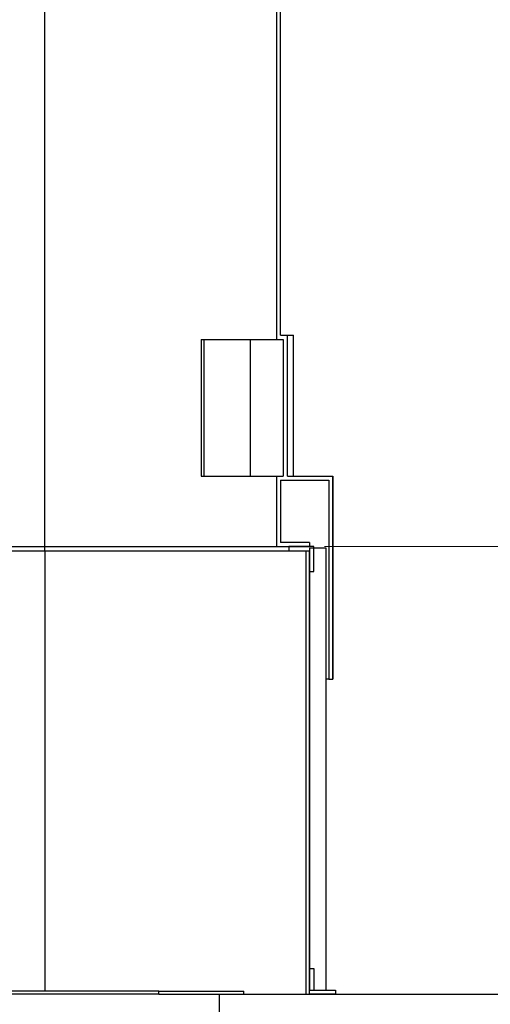
# Model space of a CAD drawing. Units: metres. Extents: x 0.4 to 12.8, y 0.2 to 8.2.
# Drawn here: x 3.6 to 4.3, y 1.7 to 3.2 of the extents above; entities that cross this region are included whole.
import ezdxf

# ---------------------------------------------------------------- set-up
doc = ezdxf.new("R2010")
doc.units = ezdxf.units.M
doc.header["$LTSCALE"] = 30
doc.styles.add('SLDTEXTSTYLE0', font='TXT', dxfattribs={"width": 0.7})
doc.dimstyles.new('SLDDIMSTYLE3', dxfattribs={"dimtxt": 0.0762, "dimasz": 0.0762, "dimexe": 0, "dimexo": 0.0625, "dimgap": 0.01905, "dimtad": 0, "dimtih": 1, "dimtoh": 1, "dimdec": 3, "dimrnd": 1e-09, "dimzin": 12, "dimdsep": 46, "dimtxsty": 'SLDTEXTSTYLE0', "dimsah": 1, "dimcen": 0.09, "dimadec": 0, "dimazin": 3, "dimtfac": 1, "dimtdec": 4, "dimtofl": 0, "dimtmove": 0, "dimatfit": 3, "dimfxl": 1, "dimfrac": 2, "dimtolj": 1, "dimtzin": 12, "dimarcsym": 0})

# ---------------------------------------------------------------- blocks, each defined once
blk = doc.blocks.new('_D_3')
at = {"color": 7, "linetype": 'Continuous', "lineweight": 0, "transparency": 16777216}
for p, q in [((4.045, 3.6469), (5.2308, 3.6469)), ((5.1927, 3.6469), (5.1927, 3.3583)), ((5.0072, 3.2492), (4.9867, 3.2492)), ((4.9867, 3.2492), (4.9867, 3.1381)), ((5.3782, 3.2492), (5.3987, 3.2492)), ((5.3987, 3.2492), (5.3987, 3.1381)), ((4.9867, 3.1381), (5.0072, 3.1381)), ((5.3987, 3.1381), (5.3782, 3.1381)), ((5.1927, 2.4277), (5.1927, 3.0133)), ((4.0895, 2.4277), (5.2308, 2.4277))]:
    blk.add_line(p, q, dxfattribs=at)
at = {"color": 7, "linetype": 'Continuous', "lineweight": 18, "transparency": 16777216}
for points in [[(5.1927, 3.6469), (5.18, 3.5707), (5.2054, 3.5707)], [(5.1927, 2.4277), (5.2054, 2.5039), (5.18, 2.5039)]]:
    blk.add_solid(points, dxfattribs=at)
at = {"color": 7, "linetype": 'Continuous', "lineweight": 18, "transparency": 16777216, "char_height": 0.0762, "attachment_point": 1, "style": 'SLDTEXTSTYLE0'}
for s, insert in [('1.219m', (5.0345, 3.3611)), ('48.000in', (5.0072, 3.2363)), ('STANDARD(1)', (4.8881, 3.1115))]:
    blk.add_mtext(s, dxfattribs=dict(at, insert=insert))

msp = doc.modelspace()

# ---------------------------------------------------------------- linework, layer by layer
at = {"color": 7, "linetype": 'Continuous', "lineweight": 25}
for p, q in [((3.6608, 2.4277), (3.6608, 3.6469)), ((4.0158, 3.6469), (4.0158, 2.7452)), ((4.0221, 2.7516), (4.0221, 3.6469)), ((3.9001, 2.7452), (4.0158, 2.7452)), ((3.9001, 2.7452), (3.9001, 2.5357)), ((3.9042, 2.7452), (3.9042, 2.5357)), ((3.9753, 2.7452), (3.9753, 2.5357)), ((4.0158, 2.7452), (4.026, 2.7452)), ((4.0221, 2.7516), (4.0324, 2.7516)), ((4.026, 2.7452), (4.026, 2.5357)), ((4.0324, 2.5357), (4.0324, 2.7516)), ((4.0324, 2.7516), (4.0417, 2.7516)), ((4.0417, 2.5357), (4.0417, 2.7516)), ((3.9001, 2.5357), (4.0158, 2.5357)), ((4.0158, 2.5357), (4.0158, 2.4277)), ((4.0158, 2.5357), (4.026, 2.5357)), ((4.0324, 2.5357), (4.1021, 2.5357)), ((4.1021, 2.2245), (4.1021, 2.5357)), ((4.1021, 2.5357), (4.1021, 2.2245)), ((4.1021, 2.5357), (4.1021, 2.5357)), ((4.0221, 2.5293), (4.0221, 2.4341)), ((4.0221, 2.5293), (4.0958, 2.5293)), ((4.0958, 2.5293), (4.0958, 2.2245)), ((4.0666, 2.4341), (4.0221, 2.4341)), ((4.0666, 2.4341), (4.0666, 2.4277)), ((3.3481, 2.4214), (3.6608, 2.4214)), ((3.3671, 2.4277), (3.6608, 2.4277)), ((3.6608, 2.4214), (3.6608, 2.4277)), ((3.6608, 2.4277), (4.0158, 2.4277)), ((3.6608, 2.4214), (3.6608, 1.7469)), ((3.6608, 2.4214), (4.0348, 2.4214)), ((4.0158, 2.4277), (4.0666, 2.4277)), ((4.0348, 2.4277), (4.0348, 2.4214)), ((4.0729, 2.4277), (4.0348, 2.4277)), ((4.0348, 2.4214), (4.0666, 2.4214)), ((4.0615, 1.7419), (4.0615, 2.4214)), ((4.0615, 2.4214), (4.0666, 2.4214)), ((4.0666, 2.4252), (4.0666, 1.7483)), ((4.092, 2.4252), (4.0666, 2.4252)), ((4.0666, 1.7419), (4.0666, 2.4214)), ((4.0666, 2.4214), (4.0666, 2.3896)), ((4.0729, 2.3896), (4.0729, 2.4277)), ((4.092, 1.7483), (4.092, 2.4252)), ((4.0666, 2.3896), (4.0729, 2.3896)), ((4.0958, 2.2245), (4.092, 2.2245)), ((4.0958, 2.2245), (4.1021, 2.2245)), ((4.1021, 2.2245), (4.1021, 2.2245)), ((4.0666, 1.7419), (4.0666, 1.7816)), ((4.0666, 1.7816), (4.0729, 1.7816)), ((4.0729, 1.7816), (4.0729, 1.7483)), ((3.8354, 1.7469), (3.4861, 1.7469)), ((3.8354, 1.7419), (3.4861, 1.7419)), ((3.8354, 1.7419), (3.8354, 1.7469)), ((3.8354, 1.7469), (3.9656, 1.7469)), ((3.8354, 1.7419), (3.9656, 1.7419)), ((3.9283, 1.6911), (3.9283, 1.7419)), ((3.9283, 1.7419), (4.4108, 1.7419)), ((3.9656, 1.7419), (3.9656, 1.7469)), ((4.0615, 1.7419), (4.0666, 1.7419)), ((4.0666, 1.7483), (4.092, 1.7483)), ((4.1063, 1.7419), (4.0666, 1.7419)), ((4.0729, 1.7483), (4.1063, 1.7483)), ((4.1063, 1.7483), (4.1063, 1.7419))]:
    msp.add_line(p, q, dxfattribs=at)

# ---------------------------------------------------------------- dimensions: what is measured, and where the dimension line sits
at = {"color": 7, "linetype": 'Continuous', "lineweight": 18}
dim = msp.add_linear_dim(base=(5.1927, 3.6469), p1=(4.0666, 2.4277), p2=(4.0221, 3.6469), angle=90, text='<>\\PSTANDARD(1)', dimstyle='SLDDIMSTYLE3', dxfattribs=at)
dim.commit()
dim.dimension.update_dxf_attribs({"geometry": '_D_3', "text_midpoint": (5.1927, 3.1858), "dimtype": 160})

doc.saveas('drawing.dxf')
